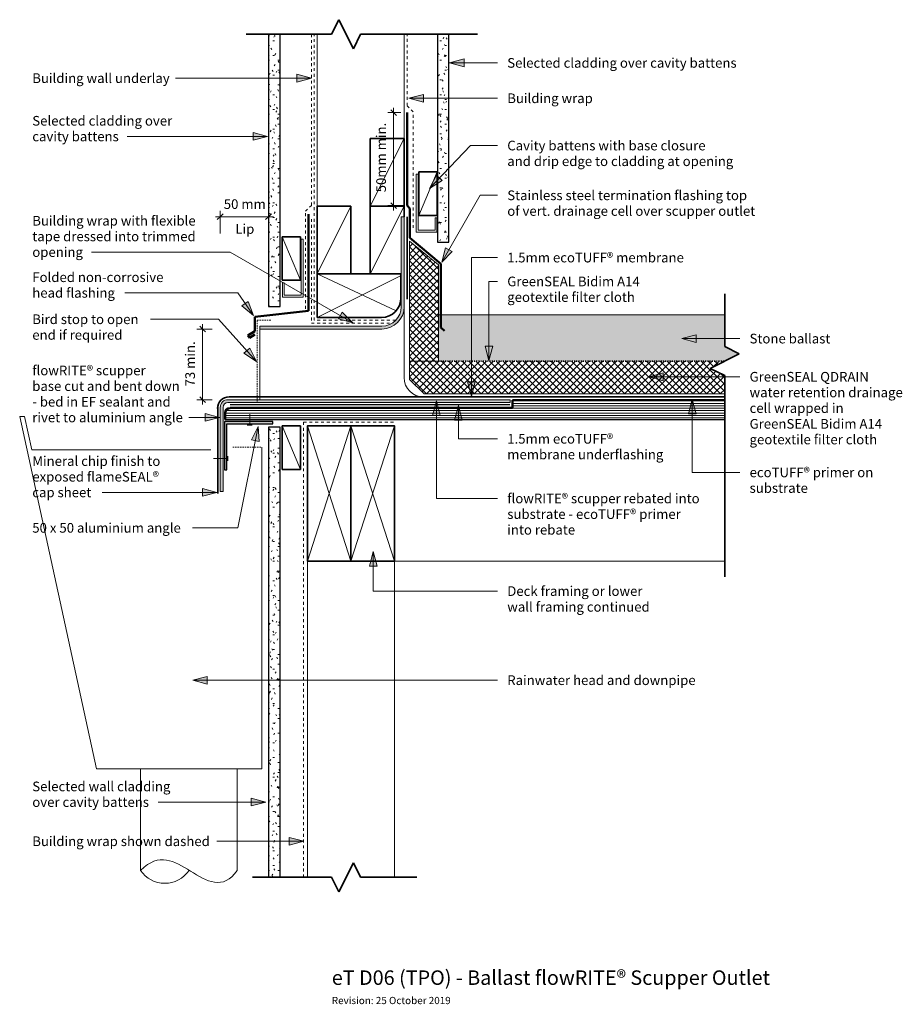
# Model space of a CAD drawing. Units: millimetres. Extents: x 1343 to 2257, y 2031 to 3049.
import ezdxf

# ---------------------------------------------------------------- set-up
doc = ezdxf.new("R2010")
doc.units = ezdxf.units.MM
for name, pattern in [('Dash 1_5', [2.5, 1.5, -1]), ('Dash2', [4.6, 1, -1.3, 1, -1.3]), ('Dash4', [6, 3, -3])]:
    doc.linetypes.add(name, pattern=pattern)
for name, color, linetype, lineweight in [('A-ANNO-DIMS', 211, 'Continuous', 9), ('A-ANNO-DIMS-5', 211, 'Continuous', 9), ('A-DETL', 90, 'Continuous', 13), ('A-DETL-GENF', 92, 'Continuous', 13), ('A-DETL-THIN', 151, 'Continuous', 13), ('G-ANNO-TEXT', 231, 'Continuous', 9)]:
    doc.layers.add(name, color=color, linetype=linetype, lineweight=lineweight)
doc.styles.add('Arial', font='arial.ttf', dxfattribs={"height": 10})
doc.styles.add('Arial_1', font='arial.ttf', dxfattribs={"height": 15})
doc.styles.add('Arial_2', font='arial.ttf', dxfattribs={"height": 7.5})
doc.dimstyles.new('AD', dxfattribs={"dimscale": 304.8, "dimtxt": 10.202594, "dimasz": 0.019685, "dimexe": 0.019685, "dimexo": 0.0625, "dimgap": 0.016404, "dimtad": 1, "dimdec": 0, "dimzin": 0, "dimdsep": 46, "dimtxsty": 'Arial', "dimblk1": 'OBLIQUE', "dimblk2": 'OBLIQUE', "dimsah": 1, "dimcen": 0.09, "dimdle": 0.016404, "dimazin": 0, "dimtfac": 1, "dimtdec": 4, "dimtix": 1, "dimtmove": 0, "dimatfit": 3, "dimfxl": 0.032808, "dimfxlon": 1, "dimtvp": 1, "dimtfill": 1, "dimtolj": 1, "dimtzin": 0, "dimlwd": 18, "dimlwe": 18, "dimarcsym": 2})
pattern_1 = [(0, (0, 0), (20.32, 5.08), [1.676, -13.564, 1.676, -13.564, -81.28]), (0, (0, 0), (20.32, 5.08), [-30.48, 1.676, -28.804, 1.676, -13.564, -35.56]), (0, (0, 0), (20.32, 5.08), [-76.2, 1.676, -8.484, 1.676, -23.724]), (120, (7.62, 2.54), (-14.559409, 15.057636), [1.676, -13.564, 1.676, -13.564, -81.28]), (120, (7.62, 2.54), (-14.559409, 15.057636), [-30.48, 1.676, -28.804, 1.676, -13.564, -35.56]), (120, (7.62, 2.54), (-14.559409, 15.057636), [-76.2, 1.676, -8.484, 1.676, -23.724]), (240, (10.16, 12.7), (-5.760591, -20.137636), [1.676, -13.564, 1.676, -13.564, -81.28]), (240, (10.16, 12.7), (-5.760591, -20.137636), [-30.48, 1.676, -28.804, 1.676, -13.564, -35.56]), (240, (10.16, 12.7), (-5.760591, -20.137636), [-76.2, 1.676, -8.484, 1.676, -23.724])]
pattern_2 = [(45, (0, 0), (-3.535534, 3.535534), []), (135, (0, 0), (-3.535534, -3.535534), [])]

# ---------------------------------------------------------------- blocks, each defined once
blk = doc.blocks.new('Framing-cont_2D_ADa - 45 x 140-327258-eT D06  Ballast flowRITE Scupper Outlet')
at = {"layer": 'A-DETL-GENF', "lineweight": 35}
for p, q in [((22.5, 70), (-22.5, 70)), ((-22.5, 70), (-22.5, -70)), ((-22.5, -70), (22.5, -70))]:
    blk.add_line(p, q, dxfattribs=at)
at = {"layer": 'A-DETL-GENF'}
for p, q in [((22.5, -70), (-22.5, 70)), ((22.5, 70), (-22.5, -70))]:
    blk.add_line(p, q, dxfattribs=at)
blk = doc.blocks.new('Framing-cont_2D_ADa - 45 x 140-V1-eT D06  Ballast flowRITE Scupper Outlet')
at = {"layer": 'A-DETL-GENF', "lineweight": 35}
for p, q in [((22.5, 70), (-22.5, 70)), ((-22.5, 70), (-22.5, -70)), ((22.5, -70), (22.5, 70)), ((-22.5, -70), (22.5, -70))]:
    blk.add_line(p, q, dxfattribs=at)
at = {"layer": 'A-DETL-GENF'}
for p, q in [((22.5, -70), (-22.5, 70)), ((22.5, 70), (-22.5, -70))]:
    blk.add_line(p, q, dxfattribs=at)
blk = doc.blocks.new('Framing-blokg_2D_ADa - 35 x 70-327779-eT D06  Ballast flowRITE Scupper Outlet')
at = {"layer": 'A-DETL-GENF'}
blk.add_line((17.5, 35), (-17.5, -35), dxfattribs=at)
at = {"layer": 'A-DETL-GENF', "lineweight": 35}
for p, q in [((-14.2, 35), (-14.5, 35)), ((17.5, -35), (17.5, 35)), ((-17.5, -24), (-17.5, -35))]:
    blk.add_line(p, q, dxfattribs=at)
blk = doc.blocks.new('Framing-blokg_2D_ADa - 35 x 70-V2-eT D06  Ballast flowRITE Scupper Outlet')
at = {"layer": 'A-DETL-GENF', "lineweight": 35}
for p, q in [((-17.5, 35), (-17.5, -35)), ((17.5, -35), (17.5, 35)), ((-17.5, -35), (17.5, -35))]:
    blk.add_line(p, q, dxfattribs=at)
at = {"layer": 'A-DETL-GENF'}
blk.add_line((17.5, 35), (-17.5, -35), dxfattribs=at)
blk = doc.blocks.new('Framing-blokg_2D_ADa - 35 x 70-V3-eT D06  Ballast flowRITE Scupper Outlet')
at = {"layer": 'A-DETL-GENF', "lineweight": 35}
for p, q in [((17.5, 35), (-17.5, 35)), ((-17.5, 35), (-17.5, -35)), ((17.5, -35), (17.5, 35)), ((-17.5, -35), (17.5, -35))]:
    blk.add_line(p, q, dxfattribs=at)
at = {"layer": 'A-DETL-GENF'}
blk.add_line((17.5, 35), (-17.5, -35), dxfattribs=at)
blk = doc.blocks.new('Framing-blokg_2D_ADa - 19 x 45-327783-eT D06  Ballast flowRITE Scupper Outlet')
at = {"layer": 'A-DETL-GENF', "lineweight": 35}
for p, q in [((9.5, 22.5), (-9.5, 22.5)), ((-9.5, 22.5), (-9.5, -22.5)), ((9.5, -22.5), (9.5, 22.5)), ((-9.5, -22.5), (9.5, -22.5))]:
    blk.add_line(p, q, dxfattribs=at)
at = {"layer": 'A-DETL-GENF'}
blk.add_line((9.5, 22.5), (-9.5, -22.5), dxfattribs=at)
blk = doc.blocks.new('Cavity_closer - Type 1-2071289-eT D06  Ballast flowRITE Scupper Outlet')
at = {"layer": 'A-DETL-GENF'}
for p, q in [((0, 60), (0, 0)), ((0, 60), (2, 60)), ((2, 60), (2, 2)), ((19.5, 2), (19.5, 15)), ((19.5, 15), (21.5, 15)), ((21.5, 0), (21.5, 15)), ((0, 0), (21.5, 0)), ((2, 2), (19.5, 2))]:
    blk.add_line(p, q, dxfattribs=at)
blk = doc.blocks.new('Cavity_closer - Type 1-2071332-eT D06  Ballast flowRITE Scupper Outlet')
at = {"layer": 'A-DETL-GENF'}
for p, q in [((0, -60), (0, 0)), ((0, 0), (21.5, 0)), ((21.5, 0), (21.5, -15)), ((2, -60), (2, -2)), ((2, -2), (19.5, -2)), ((19.5, -2), (19.5, -15)), ((19.5, -15), (21.5, -15)), ((0, -60), (2, -60))]:
    blk.add_line(p, q, dxfattribs=at)
blk = doc.blocks.new('Framing-blokg_2D_ADa - 19 x 45-2071724-eT D06  Ballast flowRITE Scupper Outlet')
at = {"layer": 'A-DETL-GENF', "lineweight": 35}
for p, q in [((-9.5, 22.5), (9.5, 22.5)), ((-9.5, -22.5), (-9.5, 22.5)), ((9.5, 22.5), (9.5, -22.5)), ((9.5, -22.5), (-9.5, -22.5))]:
    blk.add_line(p, q, dxfattribs=at)
at = {"layer": 'A-DETL-GENF'}
blk.add_line((9.5, -22.5), (-9.5, 22.5), dxfattribs=at)
blk = doc.blocks.new('Break Line ADa - 1-5-2279642-eT D06  Ballast flowRITE Scupper Outlet')
at = {"layer": 'A-DETL-GENF', "lineweight": 35}
for p, q in [((-15, 0), (-7.5, 15)), ((-7.5, 15), (7.5, -15)), ((-103.4, 0), (-15, 0)), ((7.5, -15), (15, 0)), ((15, 0), (135.8, 0))]:
    blk.add_line(p, q, dxfattribs=at)
blk = doc.blocks.new('Break Line ADa - 1-5-2344158-eT D06  Ballast flowRITE Scupper Outlet')
at = {"layer": 'A-DETL-GENF', "lineweight": 35}
for p, q in [((-15, 0), (-7.5, 15)), ((-7.5, 15), (7.5, -15)), ((-69.7, 0), (-15, 0)), ((7.5, -15), (15, 0)), ((15, 0), (223, 0))]:
    blk.add_line(p, q, dxfattribs=at)
blk = doc.blocks.new('Break Line ADa - 1-5-2344549-eT D06  Ballast flowRITE Scupper Outlet')
at = {"layer": 'A-DETL-GENF', "lineweight": 35}
for p, q in [((-7.5, -15), (7.5, 15)), ((7.5, 15), (15, 0)), ((-97, 0), (-15, 0)), ((-15, 0), (-7.5, -15)), ((15, 0), (73.1, 0))]:
    blk.add_line(p, q, dxfattribs=at)
blk = doc.blocks.new('DIMBLOCK1-eT D06  Ballast flowRITE Scupper Outlet')
at = {"layer": 'A-ANNO-DIMS-5', "lineweight": 18}
for p, q in [((1730.2, 2953.3), (1727.2, 2956.3)), ((1730.2, 2958.3), (1730.2, 2852.1)), ((1737.7, 2953.3), (1724.2, 2953.3)), ((1730.2, 2953.3), (1733.2, 2950.3)), ((1730.2, 2953.3), (1737.7, 2953.3)), ((1740.2, 2857.1), (1724.2, 2857.1)), ((1730.2, 2857.1), (1727.2, 2860.1)), ((1730.2, 2857.1), (1733.2, 2854.1)), ((1730.2, 2857.1), (1740.2, 2857.1))]:
    blk.add_line(p, q, dxfattribs=at)
at = {"layer": 'A-ANNO-DIMS-5', "color": 0, "lineweight": 18, "insert": (1712.3, 2870.8), "char_height": 10, "width": 82.688, "attachment_point": 1, "rotation": 90, "line_spacing_factor": 0.941778, "style": 'Arial', "bg_fill": 3, "box_fill_scale": 1.25, "bg_fill_color": 256, "bg_fill_true_color": 13158600, "bg_fill_transparency": 0}
blk.add_mtext('50mm min.', dxfattribs=at)
blk = doc.blocks.new('_Oblique')
at = {"color": 0, "linetype": 'ByBlock', "lineweight": -2}
blk.add_line((-0.5, -0.5), (0.5, 0.5), dxfattribs=at)
blk = doc.blocks.new('DIMBLOCK2-eT D06  Ballast flowRITE Scupper Outlet')
at = {"layer": 'A-ANNO-DIMS-5', "lineweight": 18}
for p, q in [((1600.8, 2855.6), (1600.8, 2839.6)), ((1600.8, 2845.6), (1600.8, 2855.6)), ((1545.8, 2845.6), (1605.8, 2845.6)), ((1550.8, 2845.6), (1547.8, 2842.6)), ((1550.8, 2828.3), (1550.8, 2851.6)), ((1550.8, 2845.6), (1553.8, 2848.6)), ((1550.8, 2845.6), (1550.8, 2828.3)), ((1600.8, 2845.6), (1597.8, 2842.6)), ((1600.8, 2845.6), (1603.8, 2848.6))]:
    blk.add_line(p, q, dxfattribs=at)
at = {"layer": 'A-ANNO-DIMS-5', "color": 0, "lineweight": 18, "insert": (1566.5, 2837.9), "char_height": 10, "width": 22.226, "attachment_point": 1, "line_spacing_factor": 0.941778, "style": 'Arial', "bg_fill": 3, "box_fill_scale": 1.25, "bg_fill_color": 256, "bg_fill_true_color": 13158600, "bg_fill_transparency": 0}
blk.add_mtext('Lip', dxfattribs=at)
at = {"layer": 'A-ANNO-DIMS-5', "color": 0, "lineweight": 18, "insert": (1554.5, 2863.6), "char_height": 10, "width": 51.044, "attachment_point": 1, "line_spacing_factor": 0.941778, "style": 'Arial', "bg_fill": 3, "box_fill_scale": 1.25, "bg_fill_color": 256, "bg_fill_true_color": 13158600, "bg_fill_transparency": 0}
blk.add_mtext('50 mm', dxfattribs=at)
blk = doc.blocks.new('DIMBLOCK3-eT D06  Ballast flowRITE Scupper Outlet')
at = {"layer": 'A-ANNO-DIMS-5', "lineweight": 18}
for p, q in [((1532.6, 2729.4), (1529.6, 2732.4)), ((1532.6, 2651.3), (1532.6, 2734.4)), ((1542.6, 2729.4), (1526.6, 2729.4)), ((1532.6, 2729.4), (1535.6, 2726.4)), ((1532.6, 2729.4), (1542.6, 2729.4)), ((1532.6, 2656.3), (1529.6, 2659.3)), ((1542.6, 2656.3), (1526.6, 2656.3)), ((1532.6, 2656.3), (1535.6, 2653.3)), ((1532.6, 2656.3), (1542.6, 2656.3))]:
    blk.add_line(p, q, dxfattribs=at)
at = {"layer": 'A-ANNO-DIMS-5', "color": 0, "lineweight": 18, "insert": (1514.7, 2670), "char_height": 10, "width": 54.811, "attachment_point": 1, "rotation": 90, "line_spacing_factor": 0.941778, "style": 'Arial', "bg_fill": 3, "box_fill_scale": 1.25, "bg_fill_color": 256, "bg_fill_true_color": 13158600, "bg_fill_transparency": 0}
blk.add_mtext('73 min.', dxfattribs=at)

msp = doc.modelspace()

# ---------------------------------------------------------------- hatches: boundary and pattern name
at = {"layer": 'A-DETL-GENF'}
h = msp.add_hatch(dxfattribs=at)
h.set_pattern_fill('FP_1', color=8, style=0, pattern_type=2)
h.set_pattern_definition(pattern_1)
h.paths.add_polyline_path([(1600.8, 2752.8), (1612.8, 2752.8), (1612.8, 3034.4), (1600.8, 3034.4), (1600.8, 2931.5)], flags=0)
h = msp.add_hatch(dxfattribs=at)
h.set_pattern_fill('FP_1', color=8, style=0, pattern_type=2)
h.set_pattern_definition(pattern_1)
h.paths.add_polyline_path([(1776.6, 2819.4), (1787.5, 2819.4), (1787.5, 3034.4), (1775.5, 3034.4), (1775.5, 2819.4)], flags=0)
for color, points in [(8, [(1718.1, 2729.4), (1724, 2730.2), (1729.6, 2732.5), (1734.3, 2736.1), (1738, 2740.9), (1740.3, 2746.4), (1741.1, 2752.4), (1741.1, 2845.4), (1738.1, 2845.4), (1738.1, 2752.4), (1737.4, 2747.2), (1735.4, 2742.4), (1732.2, 2738.3), (1728.1, 2735.1), (1723.3, 2733.1), (1718.1, 2732.4), (1591.8, 2732.4), (1591.8, 2729.4)]), (8, [(1553.8, 2561.3), (1553.8, 2648.3), (1553.9, 2649.6), (1554.4, 2650.8), (1555.2, 2651.8), (1556.3, 2652.6), (1557.5, 2653.1), (1558.8, 2653.3), (1850.8, 2653.3), (1850.8, 2656.3), (1558.8, 2656.3), (1556.7, 2656), (1554.8, 2655.2), (1553.1, 2653.9), (1551.8, 2652.3), (1551, 2650.3), (1550.8, 2648.3), (1550.8, 2561.3)]), (7, [(1555.1, 2583.7), (1557.6, 2583.7), (1557.6, 2631.2), (1605.1, 2631.2), (1605.1, 2633.7), (1555.1, 2633.7)])]:
    msp.add_hatch(color=color, dxfattribs=at).paths.add_polyline_path(points, flags=0)
h = msp.add_hatch(dxfattribs=at)
h.set_pattern_fill('FP_3', color=8, style=0, pattern_type=2)
h.set_pattern_definition(pattern_2)
h.paths.add_polyline_path([(1746.6, 2696.2), (1776.6, 2696.2), (1776.6, 2795.7), (1746.6, 2820.2), (1746.6, 2727.4)], flags=0)
h = msp.add_hatch(dxfattribs=at)
h.set_pattern_fill('FP_4', color=9, style=0, pattern_type=2)
h.set_pattern_definition([(228.013, (9.144, 12.7), (-101.599338, -114.30013683), [1.709, -169.152]), (184.97, (8.001, 11.43), (152.39967325, 12.70076465), [2.932, -290.27]), (132.51, (5.08, 11.176), (126.99871238, -139.70054639), [2.067, -204.674]), (267.274, (0.127, 8.001), (12.69856378, 254.00048776), [2.67, -264.332]), (292.834, (0, 5.334), (-63.50101511, 152.39973864), [2.618, -259.199]), (357.274, (1.016, 2.921), (-254.00048776, 12.69856378), [2.67, -264.332]), (37.694, (3.683, 2.794), (-165.10067388, -126.999147075), [3.531, -349.566]), (72.255, (6.477, 4.953), (88.901480755, 279.39966675), [3.334, -330.026]), (121.43, (7.493, 8.128), (-101.60114039, 165.09911996), [2.679, -265.228]), (175.236, (6.096, 10.414), (139.6997742, -12.70118496), [3.059, -149.87]), (222.397, (3.048, 10.668), (-152.401195047, -139.699260174), [3.955, -391.584]), (138.814, (12.7, 7.874), (-88.89999805, 76.19982346), [1.35, -133.653]), (171.469, (11.684, 8.763), (165.0996556, -25.40066503), [2.568, -254.273]), (225, (9.144, 9.144), (2e-15, -12.699638), [1.796, -16.164]), (203.199, (8.255, 10.668), (63.4997407, 25.3999763), [0.967, -95.753]), (291.801, (7.366, 10.287), (-12.7001747, 38.1003175), [1.368, -67.024]), (30.964, (7.874, 9.017), (38.1001892, 25.4003028), [2.222, -71.831]), (161.565, (9.779, 10.16), (25.4003515, -12.700046), [1.606, -38.554]), (16.389, (0, 10.287), (127.0003179, 38.09910027), [2.25, -222.794]), (70.346, (2.159, 10.922), (-50.80007298, -139.69972266), [1.888, -186.911]), (293.199, (9.779, 12.7), (-25.3999763, 63.4997407), [1.934, -94.786]), (343.61, (10.541, 10.922), (-126.99965293, 38.10131684), [2.25, -222.794]), (339.444, (0, 2.413), (-63.4997581, 25.39940036), [2.17, -106.339]), (294.775, (2.032, 1.651), (-63.49961274, 139.70004386), [1.818, -180.018]), (66.801, (9.906, 0), (25.3999763, 63.4997407), [1.934, -94.786]), (17.354, (10.668, 1.778), (-165.10012225, -50.79956068), [2.129, -210.762]), (69.444, (3.683, 0), (-25.39940036, -63.4997581), [1.085, -107.424]), (101.31, (9.144, 0), (-12.7003447, 50.7997514), [0.648, -64.11]), (165.964, (9.017, 0.635), (38.1004604, -12.699731), [2.618, -49.745]), (186.009, (6.477, 1.27), (127.00033667, 12.69976909), [2.426, -240.207]), (303.69, (7.874, 7.874), (-12.7003858, 25.4000143), [1.832, -43.959]), (353.157, (8.89, 6.35), (215.899458904, -25.40118511), [3.198, -316.58]), (60.945, (12.065, 5.969), (-50.80090458, -88.89921), [1.308, -129.447]), (90, (12.7, 7.112), (-12.7, 12.7), [0.762, -11.938]), (120.256, (6.223, 1.651), (50.79967047, -88.90065604), [1.764, -174.67]), (48.013, (5.334, 3.175), (101.599338, 114.30013683), [3.417, -167.444]), (0, (7.62, 5.715), (12.7, 12.7), [3.302, -9.398]), (325.305, (10.922, 5.715), (-127.00021835, 88.89938015), [2.008, -198.797]), (254.055, (12.573, 4.572), (-12.7000067, -50.7995957), [1.849, -90.608]), (207.646, (12.065, 2.794), (-241.29978068, -127.000336765), [3.011, -298.062]), (175.426, (9.398, 1.397), (-165.099985155, 12.700610484), [3.185, -315.329])])
h.paths.add_polyline_path([(1827.3, 2696.2), (2072.8, 2696.2), (2087.8, 2703.7), (2072.8, 2711.2), (2072.8, 2744.2), (1776.6, 2744.2), (1776.6, 2696.2)], flags=0)
h = msp.add_hatch(dxfattribs=at)
h.set_pattern_fill('FP_3', color=8, style=0, pattern_type=2)
h.set_pattern_definition(pattern_2)
h.paths.add_polyline_path([(1761.7, 2662.2), (2072.8, 2662.2), (2072.8, 2681.2), (2057.8, 2688.7), (2072.8, 2696.2), (1746.6, 2696.2), (1746.6, 2677.3)], flags=0)
h = msp.add_hatch(dxfattribs=at)
h.set_pattern_fill('FP_2', color=8, style=0, pattern_type=2)
h.set_pattern_definition([(0, (0, 0), (0, 2.5), [])])
h.paths.add_polyline_path([(2072.8, 2635.9), (2072.8, 2655.8), (1853.3, 2655.8), (1853.3, 2647.7), (1561, 2647.7), (1559.7, 2647.5), (1558.5, 2647), (1557.4, 2646.2), (1556.6, 2645.2), (1556.1, 2643.9), (1555.9, 2642.6), (1555.9, 2635.9), (1827.3, 2635.9)], flags=0)
h = msp.add_hatch(dxfattribs=at)
h.set_pattern_fill('FP_1', color=8, style=0, pattern_type=2)
h.set_pattern_definition(pattern_1)
h.paths.add_polyline_path([(1612.8, 2162.2), (1612.8, 2627.8), (1600.8, 2627.8), (1600.8, 2162.2)], flags=0)
at = {"layer": 'G-ANNO-TEXT'}
for points in [[(1788.1, 3004.7), (1803.1, 3000.7), (1803.1, 3008.8)], [(1645.1, 2988.9), (1630.1, 2992.9), (1630.1, 2984.9)], [(1746, 2968.1), (1761, 2964.1), (1761, 2972.1)], [(1599.9, 2928.6), (1584.9, 2932.6), (1584.9, 2924.6)], [(1767.2, 2874.9), (1780.5, 2882.9), (1774.7, 2888.5)], [(1780, 2798.5), (1790.9, 2809.5), (1783.9, 2813.5)], [(1585.1, 2743.3), (1579.9, 2758), (1573.3, 2753.4)], [(1688.1, 2735.9), (1677.1, 2746.9), (1673.1, 2739.9)], [(2028.4, 2719.5), (2043.4, 2715.5), (2043.4, 2723.5)], [(1588.4, 2695.9), (1581.3, 2709.7), (1575.3, 2704.4)], [(1828.8, 2696.7), (1832.8, 2711.7), (1824.8, 2711.7)], [(1994.2, 2680), (2009.2, 2675.9), (2009.2, 2684)], [(1810.7, 2659.9), (1814.7, 2674.9), (1806.7, 2674.9)], [(1774.5, 2655.1), (1770.5, 2640.1), (1778.5, 2640.1)], [(1797.3, 2650.2), (1793.3, 2635.2), (1801.3, 2635.2)], [(2039.2, 2656.6), (2035.2, 2641.6), (2043.2, 2641.6)], [(1550.1, 2637.9), (1535.1, 2641.9), (1535.1, 2633.9)], [(1590.1, 2628.5), (1583.1, 2614.6), (1591, 2613)], [(1547.4, 2560.4), (1532.4, 2564.4), (1532.4, 2556.4)], [(1709.2, 2499.2), (1705.2, 2484.2), (1713.2, 2484.2)], [(1522.4, 2366.1), (1537.4, 2362.1), (1537.4, 2370.1)], [(1598, 2240), (1583, 2244), (1583, 2236)], [(1637.2, 2199.5), (1622.2, 2203.5), (1622.2, 2195.5)]]:
    msp.add_hatch(color=250, dxfattribs=at).paths.add_polyline_path(points, flags=0)

# ---------------------------------------------------------------- linework, layer by layer
at = {"layer": 'A-DETL', "lineweight": 25}
for p, q in [((1600.8, 3034.4), (1600.8, 2752.8)), ((1612.8, 2752.8), (1612.8, 3034.4)), ((1775.5, 3034.4), (1775.5, 2819.4)), ((1787.5, 2819.4), (1787.5, 3034.4)), ((1775.5, 2819.4), (1787.5, 2819.4)), ((1600.8, 2752.8), (1612.8, 2752.8)), ((1561.2, 2651.2), (1850.4, 2651.2)), ((1555.1, 2633.7), (1555.1, 2583.7)), ((1605.1, 2633.7), (1555.1, 2633.7)), ((1555.9, 2635.9), (2072.8, 2635.9)), ((1557.6, 2583.7), (1557.6, 2631.2)), ((1557.6, 2631.2), (1605.1, 2631.2)), ((1605.1, 2631.2), (1605.1, 2633.7)), ((1612.8, 2627.8), (1600.8, 2627.8)), ((1600.8, 2627.8), (1600.8, 2162.2)), ((1612.8, 2162.2), (1612.8, 2627.8)), ((1555.1, 2583.7), (1557.6, 2583.7))]:
    msp.add_line(p, q, dxfattribs=at)
at = {"layer": 'A-DETL', "linetype": 'Dash4'}
for p, q in [((1645.1, 2857.3), (1645.1, 3034.4)), ((1648.1, 2738.4), (1648.1, 3033.4)), ((1744.1, 2960.5), (1744.1, 3034.4)), ((1750.6, 2954), (1744.1, 2960.5)), ((1750.6, 2834), (1750.6, 2954)), ((1639.1, 2851.3), (1645.1, 2857.3)), ((1639.1, 2750.3), (1639.1, 2851.3)), ((1645.1, 2843.2), (1645.1, 2735.4)), ((1645.1, 2735.4), (1728.5, 2735.4)), ((1732.3, 2738.4), (1648.1, 2738.4)), ((1637.1, 2162.2), (1637.1, 2632.9)), ((1637.1, 2632.9), (1731.1, 2632.9))]:
    msp.add_line(p, q, dxfattribs=at)
at = {"layer": 'A-DETL'}
for p, q in [((1651.1, 2856.4), (1651.1, 3034.4)), ((1741.1, 2845.4), (1741.1, 3034.4)), ((1741.1, 2852.4), (1741.1, 2845.4)), ((1741.1, 2845.4), (1738.1, 2845.4)), ((1738.1, 2845.4), (1738.1, 2752.4)), ((1741.1, 2752.4), (1741.1, 2845.4)), ((1651.1, 2786.4), (1732.9, 2748.3)), ((1738.1, 2784.9), (1651.1, 2741.4)), ((1741.1, 2752.4), (1741.1, 2679.2)), ((2072.8, 2744.2), (1776.6, 2744.2)), ((1718.1, 2732.4), (1591.8, 2732.4)), ((1591.8, 2732.4), (1591.8, 2729.4)), ((1591.8, 2656.3), (1591.8, 2729.4)), ((1591.8, 2729.4), (1718.1, 2729.4)), ((1850.8, 2656.3), (1558.8, 2656.3)), ((1558.8, 2653.3), (1850.8, 2653.3)), ((1850.8, 2653.3), (1850.8, 2656.3)), ((1422.8, 2274.3), (1343.4, 2638.8)), ((1343.4, 2638.8), (1348.5, 2638.8)), ((1348.5, 2638.8), (1356, 2604.4)), ((1550.8, 2648.3), (1550.8, 2561.3)), ((1553.8, 2561.3), (1553.8, 2648.3)), ((1581.3, 2629.8), (1581.3, 2641.2)), ((1583.8, 2629.8), (1578.8, 2629.8)), ((1641.1, 2629.7), (1641.1, 2629.1)), ((1731.1, 2629.1), (1731.1, 2629.7)), ((1356, 2604.4), (1541, 2604.4)), ((1558.8, 2598), (1558.8, 2593)), ((1593.8, 2607.1), (1593.8, 2274.3)), ((1558.8, 2595.5), (1543.8, 2595.5)), ((1550.8, 2561.3), (1553.8, 2561.3)), ((1641.1, 2489.1), (1641.1, 2162.2)), ((1641.1, 2489.1), (2072.8, 2489.1)), ((1731.1, 2162.2), (1731.1, 2489.1)), ((1593.8, 2274.3), (1422.8, 2274.3)), ((1468.5, 2274.3), (1468.5, 2169.4)), ((1568.5, 2274.3), (1568.5, 2169.4))]:
    msp.add_line(p, q, dxfattribs=at)
at = {"layer": 'A-DETL', "lineweight": 50}
for p, q in [((1744.1, 2857.1), (1744.1, 2953.3)), ((1747.1, 2854.1), (1744.1, 2857.1)), ((1747.1, 2823.8), (1747.1, 2854.1)), ((1642.1, 2748.2), (1642.1, 2848.2)), ((1779.1, 2796.9), (1747.1, 2823.8)), ((1779.1, 2731), (1779.1, 2796.9)), ((1586.8, 2741.9), (1642.1, 2748.2)), ((1586.8, 2727.1), (1586.8, 2741.9)), ((1779.1, 2731), (1782.7, 2727.5)), ((1579.5, 2722.8), (1586.8, 2727.1)), ((1581, 2720.3), (1579.5, 2722.8)), ((1586.8, 2723.7), (1581, 2720.3)), ((2072.8, 2655.8), (1853.3, 2655.8)), ((1853.3, 2655.8), (1853.3, 2647.7)), ((1555.9, 2642.6), (1555.9, 2635.9)), ((1853.3, 2647.7), (1561, 2647.7))]:
    msp.add_line(p, q, dxfattribs=at)
at = {"layer": 'A-DETL', "lineweight": 35}
for p, q in [((1744.1, 2760.4), (1744.1, 2845.4)), ((1651.1, 2786.4), (1651.1, 2741.4)), ((1737.8, 2786.4), (1651.1, 2786.4)), ((1737.8, 2761.4), (1737.8, 2786.4)), ((1651.1, 2741.4), (1717.8, 2741.4)), ((1560, 2659.2), (2072.8, 2659.2)), ((1548.2, 2559.4), (1548.2, 2649.4))]:
    msp.add_line(p, q, dxfattribs=at)
at = {"layer": 'A-DETL', "linetype": 'Dash 1_5'}
for p, q in [((1589.1, 2654.3), (1589.1, 2738.5)), ((1589.1, 2738.5), (1604.1, 2738.5)), ((1563.8, 2607.1), (1593.8, 2607.1))]:
    msp.add_line(p, q, dxfattribs=at)
at = {"layer": 'A-DETL', "linetype": 'Dash2', "lineweight": 35}
msp.add_line((1776.6, 2696.2), (2072.8, 2696.2), dxfattribs=at)
at = {"layer": 'A-DETL', "lineweight": 35}
for centre, radius, start, end in [((1717.8, 2761.4), 20, 270, 0), ((1560, 2647.2), 12, 90, 180)]:
    msp.add_arc(centre, radius, start, end, dxfattribs=at)
at = {"layer": 'A-DETL'}
for centre, radius, start, end in [((1718.1, 2752.4), 20, 270, 0), ((1718.1, 2752.4), 23, 270, 0), ((1761.1, 2679.2), 20, 180, 270), ((1558.8, 2648.3), 8, 90, 180), ((1558.8, 2648.3), 5, 90, 180), ((1493.5, 2186.1), 30.1, 213.7119, 326.2881)]:
    msp.add_arc(centre, radius, start, end, dxfattribs=at)
at = {"layer": 'A-DETL', "lineweight": 50}
msp.add_arc((1561, 2642.6), 5.08, 90, 180, dxfattribs=at)
at = {"layer": 'A-DETL'}
msp.add_open_spline([(1468.5, 2169.4), (1487.7, 2188.6), (1518.7, 2169.1), (1554, 2147.9), (1568.5, 2169.4)], degree=3, knots=[0, 0, 0, 0, 0.1147683, 0.2282377, 0.2282377, 0.2282377, 0.2282377], dxfattribs=at)
at = {"layer": 'A-DETL-THIN'}
for p, q in [((1776.6, 2795.7), (1746.6, 2820.2)), ((1746.6, 2820.2), (1746.6, 2696.2)), ((1776.6, 2696.2), (1776.6, 2795.7)), ((1746.6, 2696.2), (1746.6, 2677.3)), ((1746.6, 2696.2), (1776.6, 2696.2)), ((1746.6, 2677.3), (1761.7, 2662.2)), ((1761.7, 2662.2), (2072.8, 2662.2))]:
    msp.add_line(p, q, dxfattribs=at)
at = {"layer": 'G-ANNO-TEXT', "color": 250}
for p, q in [((1803.1, 3008.8), (1788.1, 3004.7)), ((1803.1, 3000.7), (1803.1, 3008.8)), ((1788.1, 3004.7), (1803.1, 3000.7)), ((1788.1, 3004.7), (1837.6, 3004.7)), ((1504.8, 2988.9), (1504.4, 2988.9)), ((1645.1, 2988.9), (1504.8, 2988.9)), ((1645.1, 2988.9), (1630.1, 2992.9)), ((1630.1, 2992.9), (1630.1, 2984.9)), ((1630.1, 2984.9), (1645.1, 2988.9)), ((1761, 2972.1), (1746, 2968.1)), ((1746, 2968.1), (1761, 2964.1)), ((1746, 2968.1), (1837.6, 2968.1)), ((1761, 2964.1), (1761, 2972.1)), ((1528.6, 2928.6), (1454.5, 2928.6)), ((1599.9, 2928.6), (1528.6, 2928.6)), ((1599.9, 2928.6), (1584.9, 2932.6)), ((1584.9, 2932.6), (1584.9, 2924.6)), ((1584.9, 2924.6), (1599.9, 2928.6)), ((1767.2, 2874.9), (1809.7, 2919.2)), ((1809.7, 2919.2), (1837.6, 2919.2)), ((1774.7, 2888.5), (1767.2, 2874.9)), ((1767.2, 2874.9), (1780.5, 2882.9)), ((1780.5, 2882.9), (1774.7, 2888.5)), ((1780, 2798.5), (1819.8, 2867.7)), ((1819.8, 2867.7), (1837.6, 2867.7)), ((1783.9, 2813.5), (1780, 2798.5)), ((1790.9, 2809.5), (1783.9, 2813.5)), ((1538.5, 2809), (1417.5, 2809)), ((1561.2, 2809), (1538.5, 2809)), ((1688.1, 2735.9), (1561.2, 2809)), ((1780, 2798.5), (1790.9, 2809.5)), ((1810.7, 2803.3), (1837.6, 2803.3)), ((1810.7, 2659.9), (1810.7, 2803.3)), ((1828.8, 2778.6), (1837.6, 2778.6)), ((1828.8, 2696.7), (1828.8, 2778.6)), ((1518.2, 2766.8), (1452.2, 2766.8)), ((1568.9, 2766.8), (1518.2, 2766.8)), ((1585.1, 2743.3), (1568.9, 2766.8)), ((1579.9, 2758), (1573.3, 2753.4)), ((1573.3, 2753.4), (1585.1, 2743.3)), ((1585.1, 2743.3), (1579.9, 2758)), ((1677.1, 2746.9), (1673.1, 2739.9)), ((1688.1, 2735.9), (1677.1, 2746.9)), ((1501.4, 2739.5), (1478.6, 2739.5)), ((1549, 2739.5), (1501.4, 2739.5)), ((1588.4, 2695.9), (1549, 2739.5)), ((1673.1, 2739.9), (1688.1, 2735.9)), ((2043.4, 2723.5), (2028.4, 2719.5)), ((2043.4, 2715.5), (2043.4, 2723.5)), ((1581.3, 2709.7), (1575.3, 2704.4)), ((1588.4, 2695.9), (1581.3, 2709.7)), ((1832.8, 2711.7), (1824.8, 2711.7)), ((1824.8, 2711.7), (1828.8, 2696.7)), ((1828.8, 2696.7), (1832.8, 2711.7)), ((2028.4, 2719.5), (2043.4, 2715.5)), ((2028.4, 2719.5), (2088.4, 2719.5)), ((1575.3, 2704.4), (1588.4, 2695.9)), ((2009.2, 2684), (1994.2, 2680)), ((1994.2, 2680), (2009.2, 2675.9)), ((1994.2, 2680), (2088.4, 2680)), ((2009.2, 2675.9), (2009.2, 2684)), ((1814.7, 2674.9), (1806.7, 2674.9)), ((1806.7, 2674.9), (1810.7, 2659.9)), ((1810.7, 2659.9), (1814.7, 2674.9)), ((1774.5, 2655.1), (1770.5, 2640.1)), ((1778.5, 2640.1), (1774.5, 2655.1)), ((1774.5, 2655.1), (1774.5, 2554.1)), ((1797.3, 2650.2), (1793.3, 2635.2)), ((1801.3, 2635.2), (1797.3, 2650.2)), ((1797.3, 2650.2), (1797.3, 2615.8)), ((2039.2, 2656.6), (2035.2, 2641.6)), ((2043.2, 2641.6), (2039.2, 2656.6)), ((2039.2, 2656.6), (2039.2, 2581.1)), ((1550.1, 2637.9), (1535.1, 2641.9)), ((1535.1, 2641.9), (1535.1, 2633.9)), ((1770.5, 2640.1), (1778.5, 2640.1)), ((2035.2, 2641.6), (2043.2, 2641.6)), ((1519.1, 2637.9), (1518.3, 2637.9)), ((1550.1, 2637.9), (1519.1, 2637.9)), ((1535.1, 2633.9), (1550.1, 2637.9)), ((1590.1, 2628.5), (1568.9, 2523.7)), ((1590.1, 2628.5), (1583.1, 2614.6)), ((1591, 2613), (1590.1, 2628.5)), ((1793.3, 2635.2), (1801.3, 2635.2)), ((1583.1, 2614.6), (1591, 2613)), ((1797.3, 2615.8), (1837.6, 2615.8)), ((2039.2, 2581.1), (2088.4, 2581.1)), ((1522.6, 2560.4), (1428.7, 2560.4)), ((1547.4, 2560.4), (1522.6, 2560.4)), ((1547.4, 2560.4), (1532.4, 2564.4)), ((1532.4, 2564.4), (1532.4, 2556.4)), ((1532.4, 2556.4), (1547.4, 2560.4)), ((1774.5, 2554.1), (1837.6, 2554.1)), ((1522.3, 2523.7), (1522, 2523.7)), ((1568.9, 2523.7), (1522.3, 2523.7)), ((1709.2, 2499.2), (1705.2, 2484.2)), ((1713.2, 2484.2), (1709.2, 2499.2)), ((1709.2, 2499.2), (1709.2, 2458.3)), ((1705.2, 2484.2), (1713.2, 2484.2)), ((1709.2, 2458.3), (1837.6, 2458.3)), ((1537.4, 2370.1), (1522.4, 2366.1)), ((1522.4, 2366.1), (1537.4, 2362.1)), ((1522.4, 2366.1), (1837.6, 2366.1)), ((1537.4, 2362.1), (1537.4, 2370.1)), ((1598, 2240), (1583, 2244)), ((1583, 2244), (1583, 2236)), ((1512.8, 2240), (1486.6, 2240)), ((1598, 2240), (1512.8, 2240)), ((1583, 2236), (1598, 2240)), ((1637.2, 2199.5), (1622.2, 2203.5)), ((1622.2, 2203.5), (1622.2, 2195.5)), ((1548, 2199.5), (1547.4, 2199.5)), ((1637.2, 2199.5), (1548, 2199.5)), ((1622.2, 2195.5), (1637.2, 2199.5))]:
    msp.add_line(p, q, dxfattribs=at)

# ---------------------------------------------------------------- block references
at = {"layer": 'A-DETL-GENF'}
for name, p in [('Break Line ADa - 1-5-2279642-eT D06  Ballast flowRITE Scupper Outlet', (1681.1, 3034.4)), ('Cavity_closer - Type 1-2071289-eT D06  Ballast flowRITE Scupper Outlet', (1753.6, 2829.5)), ('Framing-blokg_2D_ADa - 19 x 45-2071724-eT D06  Ballast flowRITE Scupper Outlet', (1624.5, 2802.3)), ('Framing-blokg_2D_ADa - 19 x 45-2071724-eT D06  Ballast flowRITE Scupper Outlet', (1624.5, 2606.6)), ('Framing-cont_2D_ADa - 45 x 140-327258-eT D06  Ballast flowRITE Scupper Outlet', (1663.6, 2559.1)), ('Framing-cont_2D_ADa - 45 x 140-V1-eT D06  Ballast flowRITE Scupper Outlet', (1708.6, 2559.1)), ('Break Line ADa - 1-5-2344549-eT D06  Ballast flowRITE Scupper Outlet', (1681.1, 2162.2))]:
    msp.add_blockref(name, p, dxfattribs=at)
for name, p, rotation in [('Framing-blokg_2D_ADa - 35 x 70-V3-eT D06  Ballast flowRITE Scupper Outlet', (1723.6, 2891.4), 180), ('Framing-blokg_2D_ADa - 19 x 45-327783-eT D06  Ballast flowRITE Scupper Outlet', (1765.7, 2869.5), 180), ('Framing-blokg_2D_ADa - 35 x 70-V2-eT D06  Ballast flowRITE Scupper Outlet', (1668.6, 2821.4), 180), ('Framing-blokg_2D_ADa - 35 x 70-327779-eT D06  Ballast flowRITE Scupper Outlet', (1723.6, 2821.4), 180), ('Cavity_closer - Type 1-2071332-eT D06  Ballast flowRITE Scupper Outlet', (1636.6, 2762.3), 180), ('Break Line ADa - 1-5-2344158-eT D06  Ballast flowRITE Scupper Outlet', (2072.8, 2696.2), 269.9999999999997)]:
    msp.add_blockref(name, p, dxfattribs=dict(at, rotation=rotation))

# ---------------------------------------------------------------- texts
at = {"layer": 'G-ANNO-TEXT', "color": 7, "attachment_point": 1}
for s, insert, char_height, width, style in [('Selected cladding over cavity battens', (1847.8, 3009.7), 10, 287.806, 'Arial'), ('Building wall underlay', (1356.4, 2993.9), 10, 167.152, 'Arial'), ('Building wrap', (1847.8, 2973.1), 10, 103.418, 'Arial'), ('Selected cladding over ', (1356.4, 2949.8), 10, 181.181, 'Arial'), ('cavity battens', (1356.4, 2933.6), 10, 106.624, 'Arial'), ('Cavity battens with base closure', (1847.8, 2924.2), 10, 248.523, 'Arial'), ('and drip edge to cladding at opening', (1847.8, 2908), 10, 280.591, 'Arial'), ('Stainless steel termination flashing top ', (1847.8, 2872.7), 10, 302.236, 'Arial'), ('of vert. drainage cell over scupper outlet', (1847.8, 2856.5), 10, 309.852, 'Arial'), ('Building wrap with flexible ', (1356.4, 2846.4), 10, 202.827, 'Arial'), ('tape dressed into trimmed ', (1356.4, 2830.2), 10, 205.232, 'Arial'), ('opening', (1356.4, 2814), 10, 61.73, 'Arial'), ('1.5mm ecoTUFF® membrane  ', (1847.8, 2808.3), 10, 239.304, 'Arial'), ('Folded non-corrosive ', (1356.4, 2788), 10, 167.954, 'Arial'), ('GreenSEAL Bidim A14 ', (1847.8, 2783.6), 10, 181.181, 'Arial'), ('head flashing', (1356.4, 2771.8), 10, 103.819, 'Arial'), ('geotextile filter cloth', (1847.8, 2767.4), 10, 154.325, 'Arial'), ('Bird stop to open ', (1356.4, 2744.5), 10, 135.886, 'Arial'), ('end if required', (1356.4, 2728.3), 10, 111.034, 'Arial'), ('Stone ballast', (2098.5, 2724.5), 10, 100.612, 'Arial'), ('flowRITE® scupper ', (1356.4, 2691.5), 10, 153.924, 'Arial'), ('GreenSEAL QDRAIN  ', (2098.5, 2685), 10, 173.565, 'Arial'), ('base cut and bent down ', (1356.4, 2675.3), 10, 184.789, 'Arial'), ('water retention drainage ', (2098.5, 2668.8), 10, 190.401, 'Arial'), ('- bed in EF sealant and ', (1356.4, 2659.1), 10, 183.987, 'Arial'), ('cell wrapped in ', (2098.5, 2652.6), 10, 119.852, 'Arial'), ('rivet to aluminium angle', (1356.4, 2642.9), 10, 183.987, 'Arial'), ('GreenSEAL Bidim A14 ', (2098.5, 2636.3), 10, 181.181, 'Arial'), ('1.5mm ecoTUFF® ', (1847.8, 2620.8), 10, 147.11, 'Arial'), ('geotextile filter cloth', (2098.5, 2620.1), 10, 154.325, 'Arial'), ('Mineral chip finish to ', (1356.4, 2597.8), 10, 163.544, 'Arial'), ('membrane underflashing ', (1847.8, 2604.6), 10, 196.413, 'Arial'), ('exposed flameSEAL® ', (1356.4, 2581.6), 10, 175.57, 'Arial'), ('ecoTUFF® primer on ', (2098.5, 2586.1), 10, 163.945, 'Arial'), ('substrate', (2098.5, 2569.9), 10, 71.35, 'Arial'), ('cap sheet', (1356.4, 2565.4), 10, 75.359, 'Arial'), ('flowRITE® scupper rebated into ', (1847.8, 2559.1), 10, 250.126, 'Arial'), ('substrate - ecoTUFF® primer ', (1847.8, 2542.9), 10, 229.683, 'Arial'), ('50 x 50 aluminium angle', (1356.4, 2528.7), 10, 188.397, 'Arial'), ('into rebate', (1847.8, 2526.7), 10, 81.772, 'Arial'), ('Deck framing or lower', (1847.8, 2463.3), 10, 167.954, 'Arial'), ('wall framing continued', (1847.8, 2447), 10, 172.363, 'Arial'), ('Rainwater head and downpipe', (1847.8, 2371.1), 10, 232.089, 'Arial'), ('Selected wall cladding', (1356.4, 2261.2), 10, 171.561, 'Arial'), ('over cavity battens', (1356.4, 2245), 10, 145.506, 'Arial'), ('Building wrap shown dashed', (1356.4, 2204.5), 10, 219.262, 'Arial'), ('eT D06 (TPO) - Ballast flowRITE® Scupper Outlet', (1666.3, 2065.9), 15, 573.207, 'Arial_1'), ('Revision: 25 October 2019', (1666.3, 2038.5), 7.5, 150.717, 'Arial_2')]:
    msp.add_mtext(s, dxfattribs=dict(at, insert=insert, char_height=char_height, width=width, style=style))

# ---------------------------------------------------------------- dimensions: what is measured, and where the dimension line sits
at = {"layer": 'A-ANNO-DIMS', "lineweight": 18}
dim = msp.add_linear_dim(base=(1532.6, 2729.4), p1=(1542.6, 2656.3), p2=(1542.6, 2729.4), angle=90, dimstyle='AD', override={"dimpost": '<>min.', "dimfxl": 73.125}, dxfattribs=at)
dim.commit()
dim.dimension.update_dxf_attribs({"geometry": 'DIMBLOCK3-eT D06  Ballast flowRITE Scupper Outlet', "text_midpoint": (1522.5, 2692.8)})

# ---------------------------------------------------------------- next in the draw order: dimensions: what is measured, and where the dimension line sits
dim = msp.add_linear_dim(base=(1730.2, 2857.1), p1=(1737.7, 2953.3), p2=(1740.2, 2857.1), angle=90, text='50mm min.', dimstyle='AD', override={"dimpost": '<>', "dimfxl": 96.284928}, dxfattribs=at)
dim.commit()
dim.dimension.update_dxf_attribs({"geometry": 'DIMBLOCK1-eT D06  Ballast flowRITE Scupper Outlet', "text_midpoint": (1720.1, 2905.2)})
dim = msp.add_linear_dim(base=(1600.8, 2845.6), p1=(1550.8, 2828.3), p2=(1600.8, 2855.6), text='<>\\XLip', dimstyle='AD', override={"dimpost": '<>mm', "dimfxl": 56.942515}, dxfattribs=at)
dim.commit()
dim.dimension.update_dxf_attribs({"geometry": 'DIMBLOCK2-eT D06  Ballast flowRITE Scupper Outlet', "text_midpoint": (1575.8, 2845.6)})

doc.saveas('drawing.dxf')
